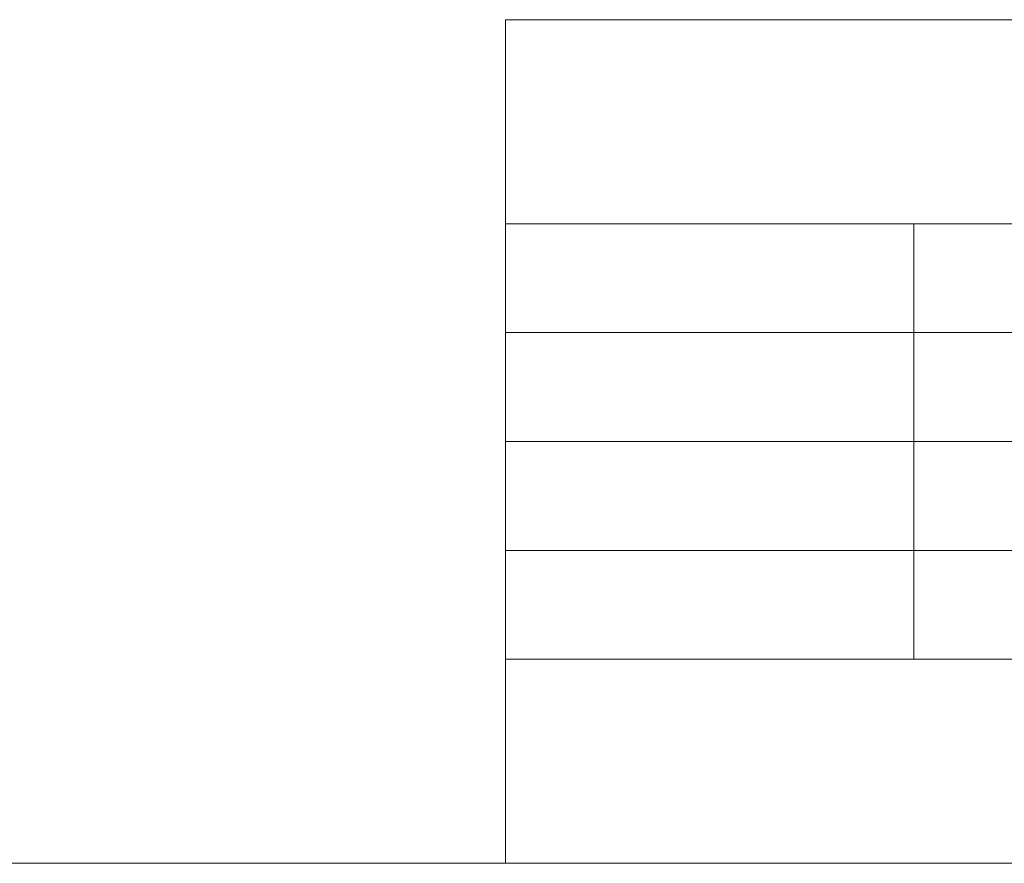
# Model space of a CAD drawing. Units: millimetres. Extents: x 778 to 7782, y 415 to 4014.
# Drawn here: x 2009 to 2396, y 2327 to 2659 of the extents above; entities that cross this region are included whole.
import ezdxf

# ---------------------------------------------------------------- set-up
doc = ezdxf.new("R2010")
doc.units = ezdxf.units.MM
doc.layers.add('圖框', color=7, linetype='Continuous', lineweight=15)

# ---------------------------------------------------------------- blocks, each defined once
blk = doc.blocks.new('tk2')
at = {"layer": '圖框'}
for p, q in [((26371.112, -38051.137), (26371.112, -38009.81)), ((26371.112, -38009.81), (26411.106, -38009.81)), ((26371.112, -38019.808), (26491.093, -38019.808)), ((26391.109, -38041.138), (26391.109, -38019.808)), ((26371.112, -38025.141), (26491.093, -38025.141)), ((26371.112, -38030.473), (26491.093, -38030.473)), ((26371.112, -38035.806), (26491.093, -38035.806)), ((26371.112, -38041.138), (26491.093, -38041.138)), ((26491.093, -38051.137), (26194.093, -38051.137))]:
    blk.add_line(p, q, dxfattribs=at)

msp = doc.modelspace()

# ---------------------------------------------------------------- block references
at = {"layer": '圖框', "xscale": 8.032499999999345, "yscale": 8.032499999999345, "zscale": 8.032499999999345}
msp.add_blockref('tk2', (-209626.199, 307972.774), dxfattribs=at)

doc.saveas('drawing.dxf')
